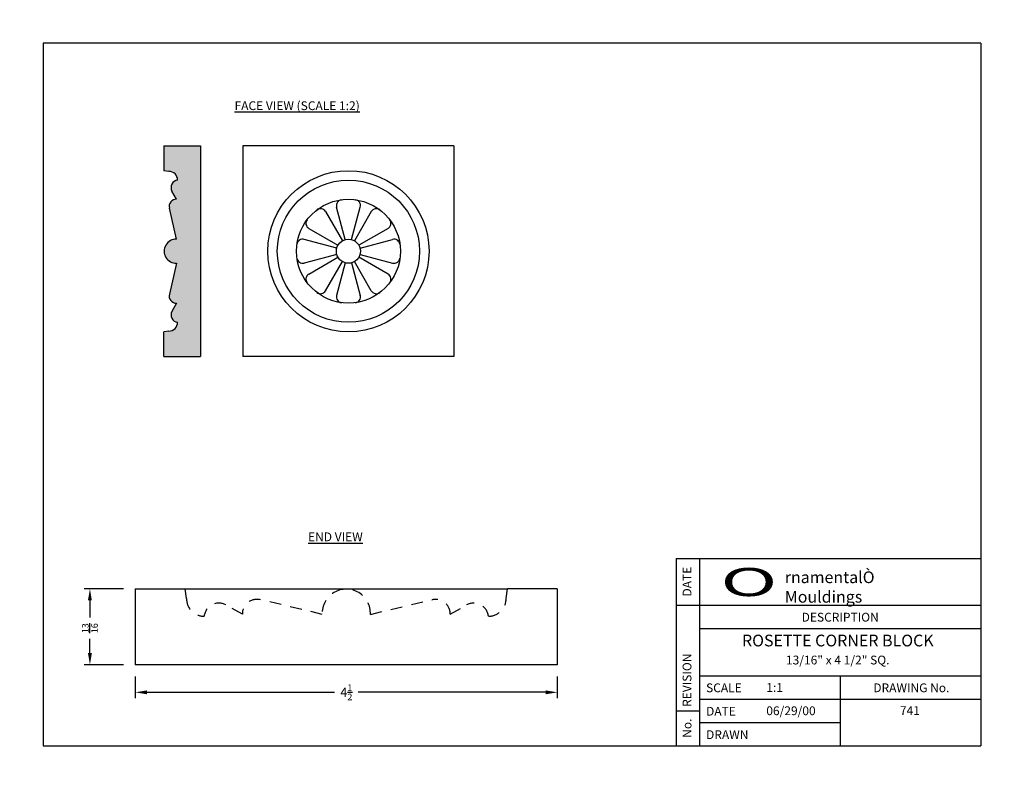
# Paper-space layout 'Layout1' of a CAD drawing. Extents: x -0.2 to 10.2, y -0.2 to 7.8.
import ezdxf
from ezdxf.enums import TextEntityAlignment as Align

# ---------------------------------------------------------------- set-up
doc = ezdxf.new("R2010")
doc.units = 0
doc.header["$MEASUREMENT"] = 0
doc.header["$PDMODE"] = 3
doc.linetypes.add('HIDDEN', pattern=[0.375, 0.25, -0.125])
doc.layers.get('0').update_dxf_attribs({"linetype": 'CONTINUOUS'})
doc.layers.get('DEFPOINTS').update_dxf_attribs({"linetype": 'CONTINUOUS'})
for name, color, linetype in [('BORDER', 1, 'CONTINUOUS'), ('DIM', 5, 'CONTINUOUS'), ('HATCH', 140, 'CONTINUOUS'), ('HIDDEN', 6, 'HIDDEN')]:
    doc.layers.add(name, color=color, linetype=linetype)
doc.styles.add('ROMANS', font='romans.shx')
doc.styles.get("Standard").update_dxf_attribs({"font": 'TIMES.TTF'})
doc.styles.add('TITLE', font='GOUDOS.TTF')
doc.dimstyles.new('OML', dxfattribs={"dimtxt": 0.1, "dimasz": 0.125, "dimexe": 0.0625, "dimexo": 0.125, "dimgap": 0.0625, "dimtad": 0, "dimdec": 5, "dimzin": 1, "dimtxsty": 'ROMANS', "dimcen": 0, "dimclrd": 7, "dimclre": 7, "dimclrt": 256, "dimazin": 3, "dimtfac": 0.7, "dimtdec": 4, "dimtofl": 0, "dimtmove": 0, "dimatfit": 3, "dimtolj": 1, "dimtzin": 0})

# ---------------------------------------------------------------- blocks, each defined once
blk = doc.blocks.new('*D2')
at = {"color": 7, "linetype": 'BYBLOCK', "ltscale": 0.5}
for p, q in [((0.983097, 0.709052), (0.983097, 0.47786)), ((5.483097, 0.709052), (5.483097, 0.47786)), ((1.108097, 0.54036), (3.106787, 0.54036)), ((5.358097, 0.54036), (3.359406, 0.54036))]:
    blk.add_line(p, q, dxfattribs=at)
for points in [[(1.108097, 0.561193), (1.108097, 0.519526), (0.983097, 0.54036)], [(5.358097, 0.561193), (5.358097, 0.519526), (5.483097, 0.54036)]]:
    blk.add_solid(points, dxfattribs=at)
at = {"layer": 'DEFPOINTS', "color": 0, "linetype": 'BYBLOCK', "ltscale": 0.5}
for p in [(0.983097, 0.834052), (5.483097, 0.834052), (5.483097, 0.54036)]:
    blk.add_point(p, dxfattribs=at)
at = {"linetype": 'BYBLOCK', "ltscale": 0.5, "insert": (3.233097, 0.54036), "char_height": 0.1, "attachment_point": 5, "style": 'ROMANS'}
blk.add_mtext('\\A1;4{\\H0.700000x;\\S1/2;}', dxfattribs=at)
blk = doc.blocks.new('*D1')
at = {"color": 7, "linetype": 'BYBLOCK', "ltscale": 0.5}
for p, q in [((0.858097, 1.677802), (0.436368, 1.677802)), ((0.498868, 1.552802), (0.498868, 1.370094)), ((0.498868, 0.990352), (0.498868, 1.141761)), ((0.858097, 0.865352), (0.436368, 0.865352))]:
    blk.add_line(p, q, dxfattribs=at)
for points in [[(0.478035, 1.552802), (0.519702, 1.552802), (0.498868, 1.677802)], [(0.478035, 0.990352), (0.519702, 0.990352), (0.498868, 0.865352)]]:
    blk.add_solid(points, dxfattribs=at)
at = {"layer": 'DEFPOINTS', "color": 0, "linetype": 'BYBLOCK', "ltscale": 0.5}
for p in [(0.983097, 1.677802), (0.498868, 0.865352), (0.983097, 0.865352)]:
    blk.add_point(p, dxfattribs=at)
at = {"linetype": 'BYBLOCK', "ltscale": 0.5, "insert": (0.498868, 1.255927), "char_height": 0.1, "attachment_point": 5, "rotation": 90, "style": 'ROMANS'}
blk.add_mtext('\\A1;{\\H0.700000x;\\S13/16;}', dxfattribs=at)
blk = doc.blocks.new('INFO')
at = {"layer": 'DIM', "style": 'ROMANS'}
for tag, height, p in [('DESCRIPTION1', 0.125, (-1.52535, 1.061948)), ('DESCRIPTION2', 0.0938, (-1.526233, 0.869389)), ('DRAWING#', 0.0938, (-0.756259, 0.330157))]:
    blk.add_attdef(tag, text='', height=height, dxfattribs=at).set_placement(p, align=Align.CENTER)
for tag, p in [('SCALE', (-2.2882, 0.5765)), ('DATE', (-2.2882, 0.327976))]:
    blk.add_attdef(tag, p, '', height=0.0938, dxfattribs=at)

psp = doc.layouts.get("Layout1")

# ---------------------------------------------------------------- hatches: boundary and pattern name
at = {"layer": 'HATCH', "ltscale": 0.5}
psp.add_hatch(color=256, dxfattribs=at).paths.add_polyline_path([(1.677437, 6.403886), (1.286862, 6.403886), (1.286862, 6.138636), (1.339737, 6.131136, -0.415496129), (1.433736, 6.036724, 0.5416937), (1.373959, 5.920532), (1.423737, 5.833136, 0.491840177), (1.345826, 5.737231), (1.423769, 5.40725, 1.047076477), (1.423769, 5.150522), (1.345826, 4.820541, 0.491840177), (1.423737, 4.724636), (1.373959, 4.637239, 0.5416937), (1.433736, 4.521047, -0.415496129), (1.339737, 4.426636), (1.286862, 4.419136), (1.286862, 4.153886), (1.677437, 4.153886)])

# ---------------------------------------------------------------- linework, layer by layer
at = {"ltscale": 0.5}
for p, q in [((1.286862, 6.403886), (1.286862, 6.138636)), ((1.339737, 6.131136), (1.286862, 6.138636)), ((1.423737, 5.833136), (1.373959, 5.920532)), ((1.423769, 5.40725), (1.345826, 5.737231)), ((3.011731, 5.7013), (3.191362, 5.39017)), ((3.222354, 5.403007), (3.12937, 5.750028)), ((3.28887, 5.403007), (3.381854, 5.750028)), ((3.499493, 5.7013), (3.319862, 5.39017)), ((2.833197, 5.522767), (3.144328, 5.343136)), ((3.678026, 5.522767), (3.366896, 5.343136)), ((3.131476, 5.312146), (2.784423, 5.40498)), ((3.379747, 5.312146), (3.7268, 5.40498)), ((1.423769, 5.150522), (1.345826, 4.820541)), ((3.13149, 5.245627), (2.78447, 5.152644)), ((2.833197, 5.035005), (3.144328, 5.214636)), ((3.011731, 4.856471), (3.191362, 5.167601)), ((3.222354, 5.154764), (3.12937, 4.807744)), ((3.28887, 5.154764), (3.381854, 4.807744)), ((3.499493, 4.856471), (3.319862, 5.167601)), ((3.678026, 5.035005), (3.366896, 5.214636)), ((3.379733, 5.245627), (3.726754, 5.152644)), ((1.423737, 4.724636), (1.373959, 4.637239)), ((1.339737, 4.426636), (1.286862, 4.419136)), ((1.286862, 4.153886), (1.286862, 4.419136)), ((0.983097, 1.677802), (1.513597, 1.677802)), ((1.513597, 1.677802), (4.952597, 1.677802)), ((5.483097, 1.677802), (4.952597, 1.677802))]:
    psp.add_line(p, q, dxfattribs=at)
for p, q in [((1.286862, 6.403886), (1.677437, 6.403886)), ((1.677437, 6.403886), (1.677437, 4.153886)), ((2.130612, 6.403886), (2.130612, 4.153886)), ((4.380612, 6.403886), (2.130612, 6.403886)), ((4.380612, 6.403886), (4.380612, 4.153886)), ((1.286862, 4.153886), (1.677437, 4.153886)), ((4.380612, 4.153886), (2.130612, 4.153886)), ((6.75, 2.001234), (6.75, 0)), ((6.75, 2.001234), (6.75, 0)), ((6.75, 2.001234), (7, 2.001234)), ((7, 2.001234), (10, 2.001234)), ((7, 2.001234), (7, 0)), ((0.983097, 1.677802), (0.983097, 0.865352)), ((5.483097, 1.677802), (5.483097, 0.865352)), ((6.75, 1.501234), (7, 1.501234)), ((7, 1.502467), (10, 1.502467)), ((7, 1.251234), (10, 1.251234)), ((5.483097, 0.865352), (0.983097, 0.865352)), ((7, 0.748766), (10, 0.748766)), ((8.5, 0.748766), (8.5, 0)), ((7, 0.498766), (10, 0.498766)), ((6.75, 0.375), (7, 0.375)), ((7, 0.248766), (8.5, 0.248766))]:
    psp.add_line(p, q)
for radius in [0.85975, 0.75825, 0.55425, 0.1285]:
    psp.add_circle((3.255612, 5.278886), radius, dxfattribs=at)
for centre, radius, start, end in [((1.339737, 6.037136), 0.094, 359.749218, 90), ((1.441737, 5.959136), 0.078, 95.887507, 209.664012), ((1.421737, 5.755161), 0.078, 88.530716, 193.289969), ((3.18974, 5.766204), 0.0625, 97.698123, 195), ((3.321484, 5.766204), 0.0625, 345, 82.301877), ((2.957604, 5.67005), 0.0625, 30, 127.301877), ((3.553619, 5.67005), 0.0625, 52.698123, 150), ((2.864447, 5.576893), 0.0625, 142.698123, 240), ((3.646776, 5.576893), 0.0625, 300, 37.301877), ((1.417862, 5.278886), 0.1285, 87.36521, 272.63479), ((2.768273, 5.344603), 0.0625, 75.024325, 172.320011), ((3.742951, 5.344603), 0.0625, 7.679989, 104.975675), ((2.768294, 5.213014), 0.0625, 187.698123, 285), ((3.74293, 5.213014), 0.0625, 255, 352.301877), ((2.864447, 4.980878), 0.0625, 120, 217.301877), ((3.646776, 4.980878), 0.0625, 322.698123, 60), ((2.957604, 4.887721), 0.0625, 232.698123, 330), ((3.553619, 4.887721), 0.0625, 210, 307.301877), ((1.421737, 4.80261), 0.078, 166.710031, 271.469284), ((3.18974, 4.791568), 0.0625, 165, 262.301877), ((3.321484, 4.791568), 0.0625, 277.698123, 15), ((1.441737, 4.598636), 0.078, 150.335988, 264.112493), ((1.339737, 4.520636), 0.094, 270, 0.250782)]:
    psp.add_arc(centre, radius, start, end, dxfattribs=at)
at = {"layer": 'BORDER'}
for p, q in [((10, 7.5), (0, 7.5)), ((0, 7.5), (0, 0)), ((10, 7.5), (10, 0)), ((0, 0), (10, 0))]:
    psp.add_line(p, q, dxfattribs=at)
at = {"layer": 'DEFPOINTS'}
for p in [(10.25, 7.75), (-0.25, -0.25)]:
    psp.add_point(p, dxfattribs=at)
at = {"layer": 'HIDDEN', "ltscale": 0.5}
for p, q in [((1.528597, 1.572052), (1.513597, 1.677802)), ((4.937597, 1.572052), (4.952597, 1.677802)), ((2.124597, 1.404052), (1.949803, 1.503607)), ((2.976369, 1.403988), (2.316407, 1.559875)), ((3.489825, 1.403988), (4.149787, 1.559875)), ((4.341597, 1.404052), (4.51639, 1.503607))]:
    psp.add_line(p, q, dxfattribs=at)
for centre, radius, start, end in [((3.233097, 1.415802), 0.257, 357.36521, 182.63479), ((1.716597, 1.572052), 0.188, 180, 270.250782), ((1.872597, 1.368052), 0.156, 60.335988, 174.112493), ((2.280546, 1.408052), 0.156, 76.710031, 181.469284), ((4.185648, 1.408052), 0.156, 358.530716, 103.289969), ((4.593597, 1.368052), 0.156, 5.887507, 119.664012), ((4.749597, 1.572052), 0.188, 269.749218, 0)]:
    psp.add_arc(centre, radius, start, end, dxfattribs=at)

# ---------------------------------------------------------------- block references
at = {"layer": 'DIM'}
psp.add_blockref('INFO', (10, 0), dxfattribs=at).add_auto_attribs({'DESCRIPTION1': 'ROSETTE CORNER BLOCK', 'DESCRIPTION2': '13/16" x 4 1/2" SQ.', 'SCALE': '1:1', 'DATE': '06/29/00', 'DRAWING#': '741'})

# ---------------------------------------------------------------- texts
at = {"style": 'TITLE', "width": 2}
psp.add_text('O', height=0.3, dxfattribs=at).set_placement((7.222627, 1.598635))
at = {"char_height": 0.09375, "rotation": 90}
for s, insert, width, attachment_point in [('\\fArial|b0|i0|c0|p34;DATE', (6.819517, 1.752914), 0.421875, 2), ('\\fArial|b0|i0|c0|p34;REVISION', (6.819517, 0.416673), 1.047827, 1), ('\\fArial|b0|i0|c0|p34;No.', (6.819517, 0.188939), 0.296875, 2)]:
    psp.add_mtext(s, dxfattribs=dict(at, insert=insert, width=width, attachment_point=attachment_point))
for s, insert, char_height, width, attachment_point in [('\\fArial|b0|i0|c0|p34;rnamental\\fSymbol|b0|i0|c2|p18;Ò\\fArial|b0|i0|c0|p34; Mouldings', (7.908858, 1.86204), 0.125, 1.773295, 1), ('\\fArial|b0|i0|c0|p34;DESCRIPTION', (8.5, 1.420374), 0.09375, 3, 2), ('\\fArial|b0|i0|c0|p34;SCALE', (7.069517, 0.666673), 0.09375, 0.5313, 1), ('\\fArial|b0|i0|c0|p34;DRAWING No.', (9.258618, 0.666673), 0.09375, 1.4531, 2), ('\\fArial|b0|i0|c0|p34;DATE', (7.069517, 0.416673), 0.09375, 0.53125, 1), ('\\fArial|b0|i0|c0|p34;DRAWN', (7.069517, 0.166673), 0.09375, 0.5336, 1)]:
    psp.add_mtext(s, dxfattribs=dict(insert=insert, char_height=char_height, width=width, attachment_point=attachment_point))
at = {"layer": 'BORDER', "char_height": 0.0938, "attachment_point": 1, "style": 'ROMANS'}
for s, insert, width in [('\\LFACE VIEW (SCALE 1:2)', (2.041313, 6.878914), 1.727468), ('\\LEND VIEW', (2.824981, 2.27773), 0.789116)]:
    psp.add_mtext(s, dxfattribs=dict(at, insert=insert, width=width))

# ---------------------------------------------------------------- dimensions: what is measured, and where the dimension line sits
at = {"layer": 'DIM', "ltscale": 0.5}
dim = psp.add_linear_dim(base=(0.498868, 0.865352), p1=(0.983097, 1.677802), p2=(0.983097, 0.865352), angle=90, dimstyle='OML', dxfattribs=at)
dim.commit()
dim.dimension.update_dxf_attribs({"geometry": '*D1', "text_midpoint": (0.498868, 1.255927), "dimtype": 128})
dim = psp.add_linear_dim(base=(5.483097, 0.57166), p1=(0.983097, 0.865352), p2=(5.483097, 0.865352), dimstyle='OML', dxfattribs=at)
dim.commit()
dim.dimension.update_dxf_attribs({"geometry": '*D2', "text_midpoint": (3.233097, 0.54036), "insert": (0, 0.0313)})

doc.saveas('drawing.dxf')
